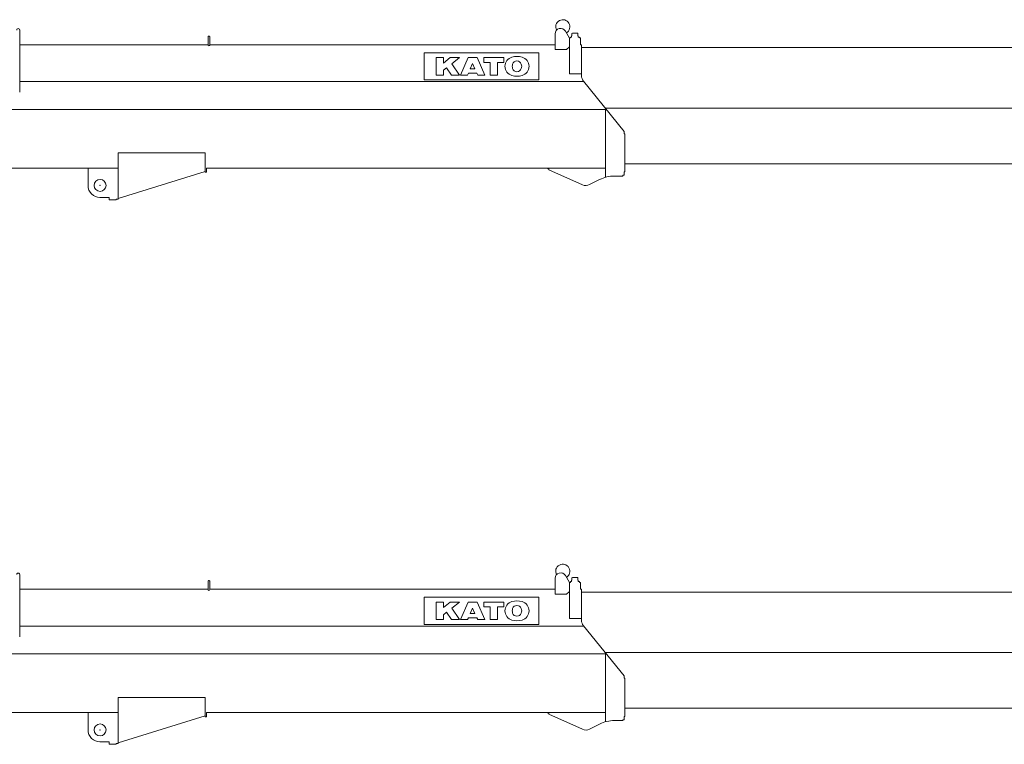
# Model space of a CAD drawing. Extents: x -543 to 852, y -471 to 280.
# Drawn here: x 536 to 597, y 51 to 96 of the extents above; entities that cross this region are included whole.
import ezdxf

# ---------------------------------------------------------------- set-up
doc = ezdxf.new("R2010")
doc.units = 0
doc.layers.get('0').update_dxf_attribs({"lineweight": 13})

# ---------------------------------------------------------------- blocks, each defined once
blk = doc.blocks.new('KATO-KA-1300R-BOOM-35-9M')
at = {"color": 7, "lineweight": 9, "ltscale": 0.095}
blk.add_line((36.757334, -2.13), (36.757334, 1.67), dxfattribs=at)
at = {"color": 7, "lineweight": 9, "ltscale": 0.01299}
for p, q in [((48.28, 0.753336), (48.28, 1.272951)), ((48.386667, 0.753336), (48.386667, 1.272951))]:
    blk.add_line(p, q, dxfattribs=at)
at = {"color": 7, "lineweight": 9, "ltscale": 0.024167}
blk.add_line((69.52, 0.47476), (69.52, 1.441426), dxfattribs=at)
at = {"color": 7, "lineweight": 9, "ltscale": 0.01236}
blk.add_line((70.1436, 1.6053), (70.386667, 1.17476), dxfattribs=at)
at = {"color": 7, "lineweight": 9, "ltscale": 0.001333}
for p, q in [((70.453333, 1.19), (70.453333, 1.243334)), ((71, 1.19), (71, 1.243334)), ((73.733333, -4.673333), (73.786667, -4.673333)), ((73.733333, -4.673333), (73.786667, -4.673333)), ((73.733333, -7.006666), (73.786667, -7.006666))]:
    blk.add_line(p, q, dxfattribs=at)
at = {"color": 7, "lineweight": 9, "ltscale": 0.001833}
for p, q in [((70.453333, 1.243334), (70.526667, 1.243334)), ((70.926667, 1.243334), (71, 1.243334))]:
    blk.add_line(p, q, dxfattribs=at)
at = {"color": 7, "lineweight": 9, "ltscale": 0.000575}
for p, q in [((70.526667, 1.323334), (70.549668, 1.323334)), ((70.903665, 1.323334), (70.926667, 1.323334))]:
    blk.add_line(p, q, dxfattribs=at)
at = {"color": 7, "lineweight": 9, "ltscale": 0.002}
for p, q in [((70.526667, 1.243334), (70.526667, 1.323334)), ((70.926667, 1.243334), (70.926667, 1.323334)), ((48.106667, -7.026666), (48.186667, -7.026666))]:
    blk.add_line(p, q, dxfattribs=at)
at = {"color": 7, "lineweight": 9, "ltscale": 0.000759}
for p, q in [((70.549668, 1.468149), (70.575964, 1.483334)), ((70.87737, 1.483334), (70.903665, 1.468149))]:
    blk.add_line(p, q, dxfattribs=at)
at = {"color": 7, "lineweight": 9, "ltscale": 0.00362}
for p, q in [((70.549668, 1.323334), (70.549668, 1.468149)), ((70.903665, 1.323334), (70.903665, 1.468149))]:
    blk.add_line(p, q, dxfattribs=at)
at = {"color": 7, "lineweight": 9, "ltscale": 0.007535}
blk.add_line((70.575964, 1.483334), (70.87737, 1.483334), dxfattribs=at)
at = {"color": 7, "lineweight": 9, "ltscale": 0.288067}
blk.add_line((36.757334, 0.77), (48.28, 0.77), dxfattribs=at)
at = {"color": 7, "lineweight": 9}
for p, q in [((48.386667, 0.77), (69.52, 0.77)), ((71.133333, 0.596667), (124.786667, 0.596667)), ((36.757334, -1.48), (71.269017, -1.48)), ((2.122079, -3.18), (72.643704, -3.18)), ((72.584368, -3.106666), (127.335755, -3.106666)), ((73.786667, -6.506666), (127.353333, -6.506666)), ((3.266667, -6.773333), (42.773333, -6.773333)), ((48.186667, -6.773333), (72.6, -6.773333))]:
    blk.add_line(p, q, dxfattribs=at)
at = {"color": 7, "lineweight": 9, "ltscale": 0.005893}
blk.add_line((70.22, 0.47476), (70.386667, 0.641426), dxfattribs=at)
at = {"color": 7, "lineweight": 9, "ltscale": 0.055}
blk.add_line((70.386667, -1.01), (70.386667, 1.19), dxfattribs=at)
at = {"color": 7, "lineweight": 9, "ltscale": 0.001667}
for p, q in [((70.386667, 1.19), (70.453333, 1.19)), ((71, 1.19), (71.066667, 1.19)), ((71.066667, 0.77), (71.133333, 0.77)), ((69.066667, -6.813333), (69.133333, -6.813333)), ((69.133333, -6.88), (69.133333, -6.813333)), ((73.666667, -7.213333), (73.733333, -7.213333))]:
    blk.add_line(p, q, dxfattribs=at)
at = {"color": 7, "lineweight": 9, "ltscale": 0.0105}
blk.add_line((71.066667, 0.77), (71.066667, 1.19), dxfattribs=at)
at = {"color": 7, "lineweight": 9, "ltscale": 0.047365}
blk.add_line((71.133333, -1.124589), (71.133333, 0.77), dxfattribs=at)
at = {"color": 7, "lineweight": 9, "ltscale": 0.175}
for p, q in [((61.513997, 0.285036), (68.513997, 0.285036)), ((61.513997, -1.38163), (68.513997, -1.38163))]:
    blk.add_line(p, q, dxfattribs=at)
at = {"color": 7, "lineweight": 9, "ltscale": 0.041667}
for p, q in [((61.513997, -1.38163), (61.513997, 0.285036)), ((68.513997, -1.38163), (68.513997, 0.285036))]:
    blk.add_line(p, q, dxfattribs=at)
at = {"color": 7, "lineweight": 9, "ltscale": 0.0175}
blk.add_line((69.52, 0.47476), (70.22, 0.47476), dxfattribs=at)
at = {"color": 7, "lineweight": 9, "ltscale": 0.01097}
for p, q in [((62.243978, -0.013166), (62.68278, -0.013166)), ((62.243978, -1.083428), (62.68278, -1.083428)), ((63.720937, -1.083428), (64.159746, -1.083428)), ((64.780495, -1.083428), (65.219303, -1.083428))]:
    blk.add_line(p, q, dxfattribs=at)
at = {"color": 7, "lineweight": 9, "ltscale": 0.026757}
blk.add_line((62.243978, -1.083428), (62.243978, -0.013166), dxfattribs=at)
at = {"color": 7, "lineweight": 9, "ltscale": 0.008327}
blk.add_line((62.68278, -0.346246), (62.68278, -0.013166), dxfattribs=at)
at = {"color": 7, "lineweight": 9, "ltscale": 0.013453}
blk.add_line((62.68278, -0.346246), (63.105449, -0.013166), dxfattribs=at)
at = {"color": 7, "lineweight": 9, "ltscale": 0.014049}
blk.add_line((63.105449, -0.013166), (63.667422, -0.013166), dxfattribs=at)
at = {"color": 7, "lineweight": 9, "ltscale": 0.015226}
blk.add_line((63.189056, -0.390141), (63.667422, -0.013166), dxfattribs=at)
at = {"color": 7, "lineweight": 9, "ltscale": 0.021058}
blk.add_line((63.189056, -0.390141), (63.667422, -1.083428), dxfattribs=at)
at = {"color": 7, "lineweight": 9, "ltscale": 0.029286}
for p, q in [((63.720937, -1.083428), (64.197201, -0.013166)), ((64.743034, -0.013166), (65.219303, -1.083428))]:
    blk.add_line(p, q, dxfattribs=at)
at = {"color": 7, "lineweight": 9, "ltscale": 0.013646}
blk.add_line((64.197201, -0.013166), (64.743034, -0.013166), dxfattribs=at)
at = {"color": 7, "lineweight": 9, "ltscale": 0.008835}
for p, q in [((64.326439, -0.708836), (64.470117, -0.385954)), ((64.470117, -0.385954), (64.613802, -0.708836))]:
    blk.add_line(p, q, dxfattribs=at)
at = {"color": 7, "lineweight": 9, "ltscale": 0.007358}
for p, q in [((65.152409, -0.307488), (65.152409, -0.013166)), ((66.377858, -0.307488), (66.377858, -0.013166)), ((62.68278, -1.083428), (62.68278, -0.789106))]:
    blk.add_line(p, q, dxfattribs=at)
at = {"color": 7, "lineweight": 9, "ltscale": 0.030636}
blk.add_line((65.152409, -0.013166), (66.377858, -0.013166), dxfattribs=at)
at = {"color": 7, "lineweight": 9, "ltscale": 0.009699}
for p, q in [((65.152409, -0.307488), (65.540378, -0.307488)), ((65.989889, -0.307488), (66.377858, -0.307488))]:
    blk.add_line(p, q, dxfattribs=at)
at = {"color": 7, "lineweight": 9, "ltscale": 0.019398}
for p, q in [((65.540378, -1.083428), (65.540378, -0.307488)), ((65.989889, -1.083428), (65.989889, -0.307488))]:
    blk.add_line(p, q, dxfattribs=at)
at = {"color": 7, "lineweight": 9, "ltscale": 0.006195}
blk.add_line((62.68278, -0.789106), (62.877402, -0.635738), dxfattribs=at)
at = {"color": 7, "lineweight": 9, "ltscale": 0.013598}
blk.add_line((62.877402, -0.635738), (63.186309, -1.083428), dxfattribs=at)
at = {"color": 7, "lineweight": 9, "ltscale": 0.012028}
blk.add_line((63.186309, -1.083428), (63.667422, -1.083428), dxfattribs=at)
at = {"color": 7, "lineweight": 9, "ltscale": 0.003075}
for p, q in [((64.159746, -1.083428), (64.209753, -0.97105)), ((64.730488, -0.97105), (64.780495, -1.083428))]:
    blk.add_line(p, q, dxfattribs=at)
at = {"color": 7, "lineweight": 9, "ltscale": 0.013018}
blk.add_line((64.209753, -0.97105), (64.730488, -0.97105), dxfattribs=at)
at = {"color": 7, "lineweight": 9, "ltscale": 0.007184}
blk.add_line((64.326439, -0.708836), (64.613802, -0.708836), dxfattribs=at)
at = {"color": 7, "lineweight": 9, "ltscale": 0.011238}
blk.add_line((65.540378, -1.083428), (65.989889, -1.083428), dxfattribs=at)
at = {"color": 7, "lineweight": 9, "ltscale": 0.018667}
blk.add_line((70.386667, -1.01), (71.133333, -1.01), dxfattribs=at)
at = {"color": 7, "lineweight": 9, "ltscale": 0.098618}
blk.add_line((71.252057, -1.460062), (73.733333, -4.526666), dxfattribs=at)
at = {"color": 7, "lineweight": 9, "ltscale": 0.103881}
blk.add_line((72.6, -7.335236), (72.6, -3.18), dxfattribs=at)
at = {"color": 7, "lineweight": 9, "ltscale": 0.003667}
for p, q in [((73.733333, -4.673333), (73.733333, -4.526666)), ((42.233333, -8.713333), (42.233333, -8.566666))]:
    blk.add_line(p, q, dxfattribs=at)
at = {"color": 7, "lineweight": 9, "ltscale": 0.058333}
blk.add_line((73.786667, -7.006666), (73.786667, -4.673333), dxfattribs=at)
at = {"color": 7, "lineweight": 9, "ltscale": 0.070716}
blk.add_line((42.773333, -8.673333), (42.773333, -5.844675), dxfattribs=at)
at = {"color": 7, "lineweight": 9, "ltscale": 0.133333}
blk.add_line((42.773333, -5.844675), (48.106667, -5.844675), dxfattribs=at)
at = {"color": 7, "lineweight": 9, "ltscale": 0.02955}
blk.add_line((48.106667, -7.026666), (48.106667, -5.844675), dxfattribs=at)
at = {"color": 7, "lineweight": 9, "ltscale": 0.0265}
blk.add_line((40.94, -7.833333), (40.94, -6.773333), dxfattribs=at)
at = {"color": 7, "lineweight": 9, "ltscale": 0.139632}
blk.add_line((42.773333, -8.632885), (48.106667, -6.974314), dxfattribs=at)
at = {"color": 7, "lineweight": 9, "ltscale": 0.006333}
blk.add_line((48.186667, -7.026666), (48.186667, -6.773333), dxfattribs=at)
at = {"color": 7, "lineweight": 9, "ltscale": 0.001}
for p, q in [((69.066667, -6.813333), (69.066667, -6.773333)), ((42.666667, -8.713333), (42.666667, -8.673333))]:
    blk.add_line(p, q, dxfattribs=at)
at = {"color": 7, "lineweight": 9, "ltscale": 0.056455}
blk.add_line((69.133333, -6.88), (71.196979, -7.796926), dxfattribs=at)
at = {"color": 7, "lineweight": 9, "ltscale": 0.001167}
blk.add_line((73.666667, -7.26), (73.666667, -7.213333), dxfattribs=at)
at = {"color": 7, "lineweight": 9, "ltscale": 0.005167}
blk.add_line((73.733333, -7.213333), (73.733333, -7.006666), dxfattribs=at)
at = {"color": 7, "lineweight": 9, "ltscale": 0.017245}
blk.add_line((71.625553, -7.786236), (72.241191, -7.475057), dxfattribs=at)
at = {"color": 7, "lineweight": 9, "ltscale": 0.013082}
blk.add_line((73.143398, -7.26), (73.666667, -7.26), dxfattribs=at)
at = {"color": 7, "lineweight": 9, "ltscale": 0.014167}
blk.add_line((41.666667, -8.566666), (42.233333, -8.566666), dxfattribs=at)
at = {"color": 7, "lineweight": 9, "ltscale": 0.010833}
blk.add_line((42.233333, -8.713333), (42.666667, -8.713333), dxfattribs=at)
at = {"color": 7, "lineweight": 9, "ltscale": 0.002667}
blk.add_line((42.666667, -8.673333), (42.773333, -8.673333), dxfattribs=at)
at = {"color": 7, "lineweight": 9}
blk.add_lwpolyline([(48.386667, 1.272951), (48.38665, 1.273605), (48.386602, 1.274259), (48.386523, 1.274913), (48.386409, 1.275565), (48.386266, 1.276215), (48.38609, 1.276864), (48.385882, 1.27751), (48.385641, 1.278153), (48.385371, 1.278794), (48.385068, 1.27943), (48.384736, 1.280063), (48.384372, 1.280692), (48.383975, 1.281316), (48.383548, 1.281935), (48.383092, 1.282548), (48.382607, 1.283156), (48.38209, 1.283757), (48.381546, 1.284353), (48.380973, 1.284941), (48.380368, 1.285522), (48.37974, 1.286095), (48.379079, 1.28666), (48.378392, 1.287218), (48.377679, 1.287766), (48.376937, 1.288306), (48.376172, 1.288836), (48.375378, 1.289357), (48.374561, 1.289868), (48.373717, 1.290369), (48.372852, 1.290859), (48.37196, 1.291339), (48.371045, 1.291807), (48.370107, 1.292264), (48.36915, 1.29271), (48.368171, 1.293143), (48.367168, 1.293565), (48.366146, 1.293974), (48.365104, 1.29437), (48.364043, 1.294753), (48.362962, 1.295124), (48.361865, 1.29548), (48.360752, 1.295824), (48.359622, 1.296153), (48.358473, 1.296469), (48.357311, 1.29677), (48.356136, 1.297057), (48.354945, 1.29733), (48.353743, 1.297588), (48.352529, 1.297831), (48.351302, 1.298059), (48.350062, 1.298272), (48.348815, 1.298469), (48.347559, 1.298652), (48.346292, 1.298818), (48.34502, 1.29897), (48.343737, 1.299105), (48.342451, 1.299225), (48.341159, 1.299329), (48.339863, 1.299417), (48.338561, 1.299489), (48.337256, 1.299545), (48.335951, 1.299586), (48.334642, 1.29961), (48.333333, 1.299618), (48.332025, 1.29961), (48.330716, 1.299586), (48.329411, 1.299545), (48.328105, 1.299489), (48.326803, 1.299417), (48.325508, 1.299329), (48.324215, 1.299225), (48.32293, 1.299105), (48.321647, 1.29897), (48.320374, 1.298818), (48.319108, 1.298652), (48.317852, 1.298469), (48.316605, 1.298272), (48.315365, 1.298059), (48.314137, 1.297831), (48.312923, 1.297588), (48.311722, 1.29733), (48.310531, 1.297057), (48.309355, 1.29677), (48.308193, 1.296469), (48.307044, 1.296153), (48.305915, 1.295824), (48.304801, 1.29548), (48.303704, 1.295124), (48.302624, 1.294753), (48.301562, 1.29437), (48.300521, 1.293974), (48.299499, 1.293565), (48.298496, 1.293143), (48.297516, 1.29271), (48.296559, 1.292264), (48.295622, 1.291807), (48.294707, 1.291339), (48.293815, 1.290859), (48.292949, 1.290369), (48.292106, 1.289868), (48.291289, 1.289357), (48.290495, 1.288836), (48.28973, 1.288306), (48.288988, 1.287766), (48.288275, 1.287218), (48.287588, 1.28666), (48.286927, 1.286095), (48.286299, 1.285522), (48.285693, 1.284941), (48.28512, 1.284353), (48.284577, 1.283757), (48.284059, 1.283156), (48.283574, 1.282548), (48.283118, 1.281935), (48.282692, 1.281316), (48.282295, 1.280692), (48.28193, 1.280063), (48.281598, 1.27943), (48.281296, 1.278794), (48.281025, 1.278153), (48.280784, 1.27751), (48.280576, 1.276864), (48.2804, 1.276215), (48.280257, 1.275565), (48.280143, 1.274913), (48.280065, 1.274259), (48.280016, 1.273605), (48.28, 1.272951)], dxfattribs=at)
blk.add_circle((41.673333, -7.833333), 0.366667, dxfattribs=at)
for centre, radius, start, end in [((69.986667, 1.87), 0.433333, 300.310519, 208.360033), ((36.666667, 1.67), 0.090667, 0, 180.000009), ((69.853333, 1.441426), 0.333333, 29.447104, 180.000009), ((48.333333, 0.753336), 0.053333, 180.000009, 0), ((67.026667, -0.548297), 0.583293, 105.570102, 254.429905), ((67.183229, -1.110184), 1.166585, 74.429896, 105.570102), ((67.339798, -0.548297), 0.583293, 285.570097, 74.429896), ((67.322363, -0.548297), 0.428105, 160.988734, 199.011266), ((67.183229, -0.500359), 0.280944, 19.011265, 160.988734), ((67.044102, -0.548297), 0.428105, 340.988723, 19.011265), ((67.183229, 0.01359), 1.166585, 254.429905, 285.570097), ((67.183229, -0.596235), 0.280944, 199.011266, 340.988723), ((71.666667, -1.124589), 0.533333, 180.000009, 218.977316), ((71.4, -7.34), 0.5, 246.043273, 296.814501), ((73.143398, -9.26), 2, 90.000003, 116.814499), ((41.673333, -7.833333), 0.733333, 180.000009, 269.999997)]:
    blk.add_arc(centre, radius, start, end, dxfattribs=at)
at = {"color": 7, "lineweight": 5}
blk.add_point((41.673333, -7.833333), dxfattribs=at)
blk = doc.blocks.new('KATO-KA-1300R-BOOM-44-0M')
at = {"color": 7, "lineweight": 9, "ltscale": 0.095}
blk.add_line((36.757334, -2.13), (36.757334, 1.67), dxfattribs=at)
at = {"color": 7, "lineweight": 9, "ltscale": 0.01299}
for p, q in [((48.28, 0.753335), (48.28, 1.272951)), ((48.386667, 0.753335), (48.386667, 1.272951))]:
    blk.add_line(p, q, dxfattribs=at)
at = {"color": 7, "lineweight": 9, "ltscale": 0.024167}
blk.add_line((69.52, 0.474759), (69.52, 1.441426), dxfattribs=at)
at = {"color": 7, "lineweight": 9, "ltscale": 0.01236}
blk.add_line((70.1436, 1.605299), (70.386667, 1.174759), dxfattribs=at)
at = {"color": 7, "lineweight": 9, "ltscale": 0.001333}
for p, q in [((70.453333, 1.19), (70.453333, 1.243333)), ((71, 1.19), (71, 1.243333)), ((73.733333, -4.673333), (73.786667, -4.673333)), ((73.733333, -4.673333), (73.786667, -4.673333)), ((73.733333, -7.006667), (73.786667, -7.006667))]:
    blk.add_line(p, q, dxfattribs=at)
at = {"color": 7, "lineweight": 9, "ltscale": 0.001833}
for p, q in [((70.453333, 1.243333), (70.526667, 1.243333)), ((70.926667, 1.243333), (71, 1.243333))]:
    blk.add_line(p, q, dxfattribs=at)
at = {"color": 7, "lineweight": 9, "ltscale": 0.000575}
for p, q in [((70.526667, 1.323333), (70.549668, 1.323333)), ((70.903665, 1.323333), (70.926667, 1.323333))]:
    blk.add_line(p, q, dxfattribs=at)
at = {"color": 7, "lineweight": 9, "ltscale": 0.002}
for p, q in [((70.526667, 1.243333), (70.526667, 1.323333)), ((70.926667, 1.243333), (70.926667, 1.323333)), ((48.106667, -7.026667), (48.186667, -7.026667))]:
    blk.add_line(p, q, dxfattribs=at)
at = {"color": 7, "lineweight": 9, "ltscale": 0.000759}
for p, q in [((70.549668, 1.468149), (70.575964, 1.483333)), ((70.87737, 1.483333), (70.903665, 1.468149))]:
    blk.add_line(p, q, dxfattribs=at)
at = {"color": 7, "lineweight": 9, "ltscale": 0.00362}
for p, q in [((70.549668, 1.323333), (70.549668, 1.468149)), ((70.903665, 1.323333), (70.903665, 1.468149))]:
    blk.add_line(p, q, dxfattribs=at)
at = {"color": 7, "lineweight": 9, "ltscale": 0.007535}
blk.add_line((70.575964, 1.483333), (70.87737, 1.483333), dxfattribs=at)
at = {"color": 7, "lineweight": 9, "ltscale": 0.288067}
blk.add_line((36.757334, 0.77), (48.28, 0.77), dxfattribs=at)
at = {"color": 7, "lineweight": 9}
for p, q in [((48.386667, 0.77), (69.52, 0.77)), ((71.133333, 0.596667), (124.786667, 0.596667)), ((36.757334, -1.48), (71.269017, -1.48)), ((2.122079, -3.18), (72.643704, -3.18)), ((72.584368, -3.106667), (127.335755, -3.106667)), ((73.786667, -6.506667), (127.353333, -6.506667)), ((3.266667, -6.773333), (42.773333, -6.773333)), ((48.186667, -6.773333), (72.6, -6.773333))]:
    blk.add_line(p, q, dxfattribs=at)
at = {"color": 7, "lineweight": 9, "ltscale": 0.005893}
blk.add_line((70.22, 0.474759), (70.386667, 0.641426), dxfattribs=at)
at = {"color": 7, "lineweight": 9, "ltscale": 0.055}
blk.add_line((70.386667, -1.01), (70.386667, 1.19), dxfattribs=at)
at = {"color": 7, "lineweight": 9, "ltscale": 0.001667}
for p, q in [((70.386667, 1.19), (70.453333, 1.19)), ((71, 1.19), (71.066667, 1.19)), ((71.066667, 0.77), (71.133333, 0.77)), ((69.066667, -6.813333), (69.133333, -6.813333)), ((69.133333, -6.88), (69.133333, -6.813333)), ((73.666667, -7.213333), (73.733333, -7.213333))]:
    blk.add_line(p, q, dxfattribs=at)
at = {"color": 7, "lineweight": 9, "ltscale": 0.0105}
blk.add_line((71.066667, 0.77), (71.066667, 1.19), dxfattribs=at)
at = {"color": 7, "lineweight": 9, "ltscale": 0.047365}
blk.add_line((71.133333, -1.124589), (71.133333, 0.77), dxfattribs=at)
at = {"color": 7, "lineweight": 9, "ltscale": 0.175}
for p, q in [((61.513997, 0.285036), (68.513997, 0.285036)), ((61.513997, -1.381631), (68.513997, -1.381631))]:
    blk.add_line(p, q, dxfattribs=at)
at = {"color": 7, "lineweight": 9, "ltscale": 0.041667}
for p, q in [((61.513997, -1.381631), (61.513997, 0.285036)), ((68.513997, -1.381631), (68.513997, 0.285036))]:
    blk.add_line(p, q, dxfattribs=at)
at = {"color": 7, "lineweight": 9, "ltscale": 0.0175}
blk.add_line((69.52, 0.474759), (70.22, 0.474759), dxfattribs=at)
at = {"color": 7, "lineweight": 9, "ltscale": 0.01097}
for p, q in [((62.243978, -0.013167), (62.68278, -0.013167)), ((62.243978, -1.083428), (62.68278, -1.083428)), ((63.720937, -1.083428), (64.159746, -1.083428)), ((64.780495, -1.083428), (65.219303, -1.083428))]:
    blk.add_line(p, q, dxfattribs=at)
at = {"color": 7, "lineweight": 9, "ltscale": 0.026757}
blk.add_line((62.243978, -1.083428), (62.243978, -0.013167), dxfattribs=at)
at = {"color": 7, "lineweight": 9, "ltscale": 0.008327}
blk.add_line((62.68278, -0.346246), (62.68278, -0.013167), dxfattribs=at)
at = {"color": 7, "lineweight": 9, "ltscale": 0.013453}
blk.add_line((62.68278, -0.346246), (63.105449, -0.013167), dxfattribs=at)
at = {"color": 7, "lineweight": 9, "ltscale": 0.014049}
blk.add_line((63.105449, -0.013167), (63.667422, -0.013167), dxfattribs=at)
at = {"color": 7, "lineweight": 9, "ltscale": 0.015226}
blk.add_line((63.189056, -0.390141), (63.667422, -0.013167), dxfattribs=at)
at = {"color": 7, "lineweight": 9, "ltscale": 0.021058}
blk.add_line((63.189056, -0.390141), (63.667422, -1.083428), dxfattribs=at)
at = {"color": 7, "lineweight": 9, "ltscale": 0.029286}
for p, q in [((63.720937, -1.083428), (64.197201, -0.013167)), ((64.743034, -0.013167), (65.219303, -1.083428))]:
    blk.add_line(p, q, dxfattribs=at)
at = {"color": 7, "lineweight": 9, "ltscale": 0.013646}
blk.add_line((64.197201, -0.013167), (64.743034, -0.013167), dxfattribs=at)
at = {"color": 7, "lineweight": 9, "ltscale": 0.008835}
for p, q in [((64.326439, -0.708837), (64.470117, -0.385954)), ((64.470117, -0.385954), (64.613802, -0.708837))]:
    blk.add_line(p, q, dxfattribs=at)
at = {"color": 7, "lineweight": 9, "ltscale": 0.007358}
for p, q in [((65.152409, -0.307489), (65.152409, -0.013167)), ((66.377858, -0.307489), (66.377858, -0.013167)), ((62.68278, -1.083428), (62.68278, -0.789106))]:
    blk.add_line(p, q, dxfattribs=at)
at = {"color": 7, "lineweight": 9, "ltscale": 0.030636}
blk.add_line((65.152409, -0.013167), (66.377858, -0.013167), dxfattribs=at)
at = {"color": 7, "lineweight": 9, "ltscale": 0.009699}
for p, q in [((65.152409, -0.307489), (65.540378, -0.307489)), ((65.989889, -0.307489), (66.377858, -0.307489))]:
    blk.add_line(p, q, dxfattribs=at)
at = {"color": 7, "lineweight": 9, "ltscale": 0.019398}
for p, q in [((65.540378, -1.083428), (65.540378, -0.307489)), ((65.989889, -1.083428), (65.989889, -0.307489))]:
    blk.add_line(p, q, dxfattribs=at)
at = {"color": 7, "lineweight": 9, "ltscale": 0.006195}
blk.add_line((62.68278, -0.789106), (62.877402, -0.635738), dxfattribs=at)
at = {"color": 7, "lineweight": 9, "ltscale": 0.013598}
blk.add_line((62.877402, -0.635738), (63.186309, -1.083428), dxfattribs=at)
at = {"color": 7, "lineweight": 9, "ltscale": 0.012028}
blk.add_line((63.186309, -1.083428), (63.667422, -1.083428), dxfattribs=at)
at = {"color": 7, "lineweight": 9, "ltscale": 0.003075}
for p, q in [((64.159746, -1.083428), (64.209753, -0.971051)), ((64.730488, -0.971051), (64.780495, -1.083428))]:
    blk.add_line(p, q, dxfattribs=at)
at = {"color": 7, "lineweight": 9, "ltscale": 0.013018}
blk.add_line((64.209753, -0.971051), (64.730488, -0.971051), dxfattribs=at)
at = {"color": 7, "lineweight": 9, "ltscale": 0.007184}
blk.add_line((64.326439, -0.708837), (64.613802, -0.708837), dxfattribs=at)
at = {"color": 7, "lineweight": 9, "ltscale": 0.011238}
blk.add_line((65.540378, -1.083428), (65.989889, -1.083428), dxfattribs=at)
at = {"color": 7, "lineweight": 9, "ltscale": 0.018667}
blk.add_line((70.386667, -1.01), (71.133333, -1.01), dxfattribs=at)
at = {"color": 7, "lineweight": 9, "ltscale": 0.098618}
blk.add_line((71.252057, -1.460062), (73.733333, -4.526667), dxfattribs=at)
at = {"color": 7, "lineweight": 9, "ltscale": 0.103881}
blk.add_line((72.6, -7.335236), (72.6, -3.18), dxfattribs=at)
at = {"color": 7, "lineweight": 9, "ltscale": 0.003667}
for p, q in [((73.733333, -4.673333), (73.733333, -4.526667)), ((42.233333, -8.713333), (42.233333, -8.566667))]:
    blk.add_line(p, q, dxfattribs=at)
at = {"color": 7, "lineweight": 9, "ltscale": 0.058333}
blk.add_line((73.786667, -7.006667), (73.786667, -4.673333), dxfattribs=at)
at = {"color": 7, "lineweight": 9, "ltscale": 0.070716}
blk.add_line((42.773333, -8.673333), (42.773333, -5.844676), dxfattribs=at)
at = {"color": 7, "lineweight": 9, "ltscale": 0.133333}
blk.add_line((42.773333, -5.844676), (48.106667, -5.844676), dxfattribs=at)
at = {"color": 7, "lineweight": 9, "ltscale": 0.02955}
blk.add_line((48.106667, -7.026667), (48.106667, -5.844676), dxfattribs=at)
at = {"color": 7, "lineweight": 9, "ltscale": 0.0265}
blk.add_line((40.94, -7.833333), (40.94, -6.773333), dxfattribs=at)
at = {"color": 7, "lineweight": 9, "ltscale": 0.139632}
blk.add_line((42.773333, -8.632886), (48.106667, -6.974314), dxfattribs=at)
at = {"color": 7, "lineweight": 9, "ltscale": 0.006333}
blk.add_line((48.186667, -7.026667), (48.186667, -6.773333), dxfattribs=at)
at = {"color": 7, "lineweight": 9, "ltscale": 0.001}
for p, q in [((69.066667, -6.813333), (69.066667, -6.773333)), ((42.666667, -8.713333), (42.666667, -8.673333))]:
    blk.add_line(p, q, dxfattribs=at)
at = {"color": 7, "lineweight": 9, "ltscale": 0.056455}
blk.add_line((69.133333, -6.88), (71.196979, -7.796926), dxfattribs=at)
at = {"color": 7, "lineweight": 9, "ltscale": 0.001167}
blk.add_line((73.666667, -7.26), (73.666667, -7.213333), dxfattribs=at)
at = {"color": 7, "lineweight": 9, "ltscale": 0.005167}
blk.add_line((73.733333, -7.213333), (73.733333, -7.006667), dxfattribs=at)
at = {"color": 7, "lineweight": 9, "ltscale": 0.017245}
blk.add_line((71.625553, -7.786236), (72.241191, -7.475057), dxfattribs=at)
at = {"color": 7, "lineweight": 9, "ltscale": 0.013082}
blk.add_line((73.143398, -7.26), (73.666667, -7.26), dxfattribs=at)
at = {"color": 7, "lineweight": 9, "ltscale": 0.014167}
blk.add_line((41.666667, -8.566667), (42.233333, -8.566667), dxfattribs=at)
at = {"color": 7, "lineweight": 9, "ltscale": 0.010833}
blk.add_line((42.233333, -8.713333), (42.666667, -8.713333), dxfattribs=at)
at = {"color": 7, "lineweight": 9, "ltscale": 0.002667}
blk.add_line((42.666667, -8.673333), (42.773333, -8.673333), dxfattribs=at)
at = {"color": 7, "lineweight": 9}
blk.add_lwpolyline([(48.386667, 1.272951), (48.38665, 1.273605), (48.386602, 1.274259), (48.386523, 1.274912), (48.386409, 1.275564), (48.386266, 1.276215), (48.38609, 1.276863), (48.385882, 1.27751), (48.385641, 1.278153), (48.385371, 1.278793), (48.385068, 1.27943), (48.384736, 1.280063), (48.384372, 1.280692), (48.383975, 1.281315), (48.383548, 1.281934), (48.383092, 1.282548), (48.382607, 1.283156), (48.38209, 1.283757), (48.381546, 1.284352), (48.380973, 1.28494), (48.380368, 1.285521), (48.37974, 1.286095), (48.379079, 1.28666), (48.378392, 1.287217), (48.377679, 1.287766), (48.376937, 1.288306), (48.376172, 1.288836), (48.375378, 1.289357), (48.374561, 1.289868), (48.373717, 1.290369), (48.372852, 1.290859), (48.37196, 1.291338), (48.371045, 1.291807), (48.370107, 1.292264), (48.36915, 1.292709), (48.368171, 1.293143), (48.367168, 1.293564), (48.366146, 1.293973), (48.365104, 1.29437), (48.364043, 1.294753), (48.362962, 1.295123), (48.361865, 1.29548), (48.360752, 1.295823), (48.359622, 1.296153), (48.358473, 1.296469), (48.357311, 1.29677), (48.356136, 1.297057), (48.354945, 1.29733), (48.353743, 1.297587), (48.352529, 1.29783), (48.351302, 1.298059), (48.350062, 1.298271), (48.348815, 1.298469), (48.347559, 1.298651), (48.346292, 1.298818), (48.34502, 1.298969), (48.343737, 1.299105), (48.342451, 1.299225), (48.341159, 1.299329), (48.339863, 1.299417), (48.338561, 1.299489), (48.337256, 1.299545), (48.335951, 1.299585), (48.334642, 1.299609), (48.333333, 1.299617), (48.332025, 1.299609), (48.330716, 1.299585), (48.329411, 1.299545), (48.328105, 1.299489), (48.326803, 1.299417), (48.325508, 1.299329), (48.324215, 1.299225), (48.32293, 1.299105), (48.321647, 1.298969), (48.320374, 1.298818), (48.319108, 1.298651), (48.317852, 1.298469), (48.316605, 1.298271), (48.315365, 1.298059), (48.314137, 1.29783), (48.312923, 1.297587), (48.311722, 1.29733), (48.310531, 1.297057), (48.309355, 1.29677), (48.308193, 1.296469), (48.307044, 1.296153), (48.305915, 1.295823), (48.304801, 1.29548), (48.303704, 1.295123), (48.302624, 1.294753), (48.301562, 1.29437), (48.300521, 1.293973), (48.299499, 1.293564), (48.298496, 1.293143), (48.297516, 1.292709), (48.296559, 1.292264), (48.295622, 1.291807), (48.294707, 1.291338), (48.293815, 1.290859), (48.292949, 1.290369), (48.292106, 1.289868), (48.291289, 1.289357), (48.290495, 1.288836), (48.28973, 1.288306), (48.288988, 1.287766), (48.288275, 1.287217), (48.287588, 1.28666), (48.286927, 1.286095), (48.286299, 1.285521), (48.285693, 1.28494), (48.28512, 1.284352), (48.284577, 1.283757), (48.284059, 1.283156), (48.283574, 1.282548), (48.283118, 1.281934), (48.282692, 1.281315), (48.282295, 1.280692), (48.28193, 1.280063), (48.281598, 1.27943), (48.281296, 1.278793), (48.281025, 1.278153), (48.280784, 1.27751), (48.280576, 1.276863), (48.2804, 1.276215), (48.280257, 1.275564), (48.280143, 1.274912), (48.280065, 1.274259), (48.280016, 1.273605), (48.28, 1.272951)], dxfattribs=at)
blk.add_circle((41.673333, -7.833333), 0.366667, dxfattribs=at)
for centre, radius, start, end in [((69.986667, 1.87), 0.433333, 300.310519, 208.360033), ((36.666667, 1.67), 0.090667, 0, 180.000009), ((69.853333, 1.441426), 0.333333, 29.447104, 180.000009), ((48.333333, 0.753335), 0.053333, 180.000009, 0), ((67.026667, -0.548297), 0.583293, 105.570102, 254.429905), ((67.183229, -1.110185), 1.166585, 74.429896, 105.570102), ((67.339798, -0.548297), 0.583293, 285.570097, 74.429896), ((67.322363, -0.548297), 0.428105, 160.988734, 199.011266), ((67.183229, -0.500359), 0.280944, 19.011265, 160.988734), ((67.044102, -0.548297), 0.428105, 340.988723, 19.011265), ((67.183229, 0.01359), 1.166585, 254.429905, 285.570097), ((67.183229, -0.596236), 0.280944, 199.011266, 340.988723), ((71.666667, -1.124589), 0.533333, 180.000009, 218.977316), ((71.4, -7.34), 0.5, 246.043273, 296.814501), ((73.143398, -9.26), 2, 90.000003, 116.814499), ((41.673333, -7.833333), 0.733333, 180.000009, 269.999997)]:
    blk.add_arc(centre, radius, start, end, dxfattribs=at)
at = {"color": 7, "lineweight": 5}
blk.add_point((41.673333, -7.833333), dxfattribs=at)

msp = doc.modelspace()

# ---------------------------------------------------------------- block references
for name, p in [('KATO-KA-1300R-BOOM-44-0M', (499.67099, 93.407486)), ('KATO-KA-1300R-BOOM-35-9M', (499.67099, 60.100248))]:
    msp.add_blockref(name, p)

doc.saveas('drawing.dxf')
